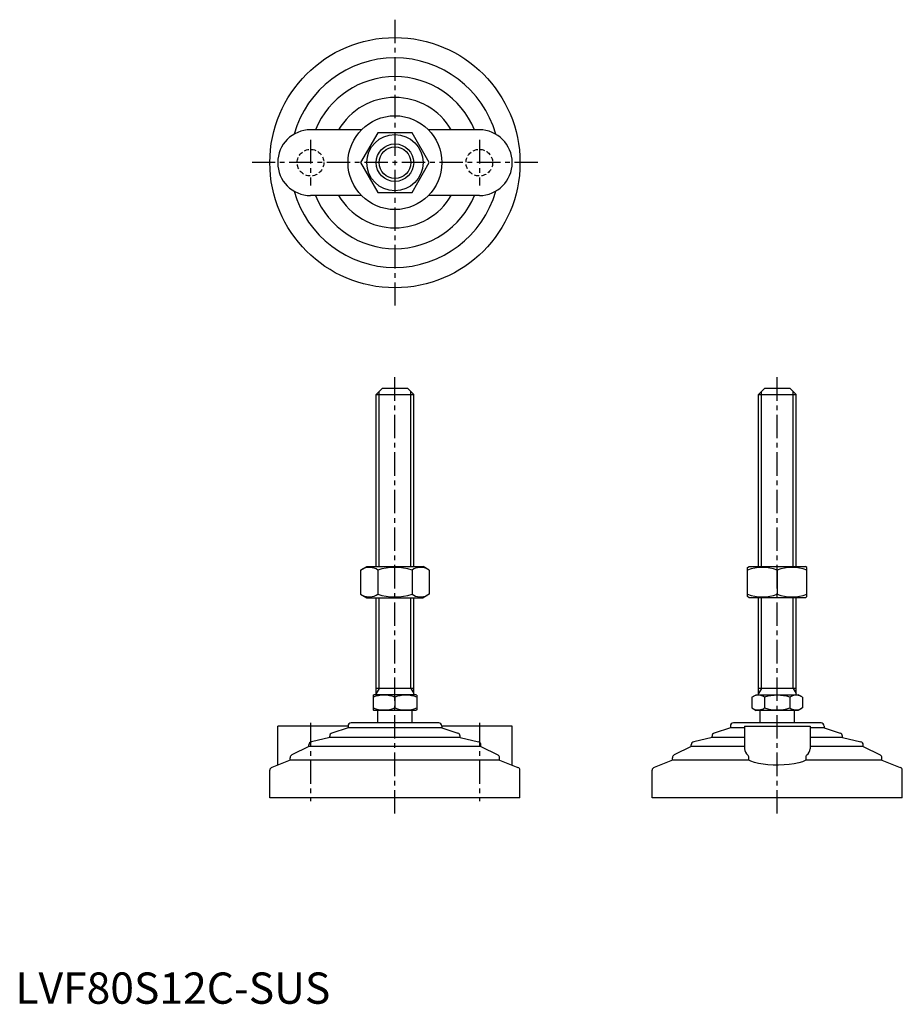
# Model space of a CAD drawing. Extents: x 1 to 284, y 0 to 315.
import ezdxf

# ---------------------------------------------------------------- set-up
doc = ezdxf.new("R2010")
doc.units = 0
doc.header["$LTSCALE"] = 6
doc.linetypes.add('CENTER', pattern=[2, 1.25, -0.25, 0.25, -0.25])
doc.linetypes.add('HIDDEN', pattern=[0.375, 0.25, -0.125])
doc.layers.get('0').update_dxf_attribs({"linetype": 'CONTINUOUS'})
for name, color, linetype in [('1', 1, 'CENTER'), ('2', 2, 'HIDDEN'), ('3', 3, 'CONTINUOUS')]:
    doc.layers.add(name, color=color, linetype=linetype)
doc.styles.add('STANDARD1', font='txt')

msp = doc.modelspace()

# ---------------------------------------------------------------- linework, layer by layer
for p, q in [((110.68, 279.41), (94.39, 279.41)), ((115.91, 278.41), (110.42, 268.91)), ((126.88, 278.41), (115.91, 278.41)), ((132.36, 268.91), (126.88, 278.41)), ((148.39, 279.41), (132.1, 279.41)), ((110.42, 268.91), (115.91, 259.41)), ((126.88, 259.41), (132.36, 268.91)), ((110.68, 258.41), (94.39, 258.41)), ((115.91, 259.41), (126.88, 259.41)), ((148.39, 258.41), (132.1, 258.41)), ((117.39, 196.8), (115.39, 194.8)), ((117.39, 196.8), (125.39, 196.8)), ((125.39, 196.8), (127.39, 194.8)), ((239.67, 196.8), (237.67, 194.8)), ((239.67, 196.8), (247.67, 196.8)), ((247.67, 196.8), (249.67, 194.8)), ((115.39, 139.8), (115.39, 194.8)), ((115.39, 194.8), (127.39, 194.8)), ((127.39, 139.8), (127.39, 194.8)), ((237.67, 139.8), (237.67, 194.8)), ((237.67, 194.8), (249.67, 194.8)), ((249.67, 139.8), (249.67, 194.8)), ((110.42, 138.66), (112.39, 139.8)), ((110.42, 138.66), (110.42, 130.94)), ((112.39, 139.8), (130.39, 139.8)), ((115.91, 138.66), (115.91, 130.94)), ((126.88, 138.66), (126.88, 130.94)), ((132.36, 138.66), (130.39, 139.8)), ((132.36, 138.66), (132.36, 130.94)), ((234.17, 139.51), (234.67, 139.8)), ((234.17, 130.16), (234.17, 139.51)), ((234.67, 139.8), (252.67, 139.8)), ((243.67, 138.66), (243.67, 130.94)), ((253.17, 139.51), (252.67, 139.8)), ((253.17, 130.16), (253.17, 139.51)), ((110.42, 130.94), (112.39, 129.8)), ((112.39, 129.8), (130.39, 129.8)), ((115.39, 98.8), (115.39, 129.8)), ((127.39, 98.8), (127.39, 129.8)), ((132.36, 130.94), (130.39, 129.8)), ((234.67, 129.8), (234.17, 130.16)), ((252.67, 129.8), (234.67, 129.8)), ((237.67, 98.8), (237.67, 129.8)), ((249.67, 98.8), (249.67, 129.8)), ((252.67, 129.8), (253.17, 130.16)), ((127.39, 100.8), (115.39, 100.8)), ((249.67, 100.8), (237.67, 100.8)), ((114.39, 98.64), (114.66, 98.8)), ((114.39, 98.64), (114.39, 93.96)), ((128.12, 98.8), (114.66, 98.8)), ((121.39, 98.02), (121.39, 94.58)), ((128.39, 98.64), (128.12, 98.8)), ((128.39, 98.64), (128.39, 93.96)), ((235.59, 98.02), (236.94, 98.8)), ((235.59, 98.02), (235.59, 94.58)), ((236.94, 98.8), (250.4, 98.8)), ((239.63, 98.02), (239.63, 94.58)), ((247.71, 98.02), (247.71, 94.58)), ((251.75, 98.02), (250.4, 98.8)), ((251.75, 98.02), (251.75, 94.58)), ((235.59, 94.58), (236.94, 93.8)), ((251.75, 94.58), (250.4, 93.8)), ((114.39, 93.96), (114.66, 93.8)), ((128.12, 93.8), (114.66, 93.8)), ((115.89, 89.8), (115.89, 93.8)), ((126.89, 89.8), (126.89, 93.8)), ((128.39, 93.96), (128.12, 93.8)), ((250.4, 93.8), (236.94, 93.8)), ((238.17, 89.8), (238.17, 93.8)), ((249.17, 89.8), (249.17, 93.8)), ((106.39, 88.8), (83.89, 88.8)), ((83.89, 76.29), (83.89, 88.8)), ((106.39, 88.2), (101.23, 86.52)), ((106.39, 88.8), (106.39, 88.2)), ((136.39, 88.2), (106.39, 88.2)), ((135.39, 89.8), (107.39, 89.8)), ((158.89, 88.8), (136.39, 88.8)), ((136.39, 88.8), (136.39, 88.2)), ((136.39, 88.2), (141.55, 86.52)), ((158.89, 76.29), (158.89, 88.8)), ((228.67, 88.2), (223.51, 86.52)), ((228.67, 88.8), (228.67, 88.2)), ((233.17, 88.2), (228.67, 88.2)), ((257.67, 89.8), (229.67, 89.8)), ((233.17, 88.8), (254.17, 88.8)), ((233.17, 88.8), (233.17, 81.49)), ((254.17, 88.8), (254.17, 81.49)), ((258.67, 88.2), (254.17, 88.2)), ((258.67, 88.8), (258.67, 88.2)), ((258.67, 88.2), (263.83, 86.52)), ((100.54, 85.1), (94.66, 83.72)), ((100.54, 85.1), (100.54, 85.57)), ((142.24, 85.1), (100.54, 85.1)), ((142.24, 85.1), (142.24, 85.57)), ((142.24, 85.1), (148.12, 83.72)), ((222.82, 85.1), (216.94, 83.72)), ((222.82, 85.1), (222.82, 85.57)), ((233.17, 85.1), (222.82, 85.1)), ((264.52, 85.1), (254.17, 85.1)), ((264.52, 85.1), (264.52, 85.57)), ((264.52, 85.1), (270.4, 83.72)), ((93.89, 82.2), (88.46, 79.57)), ((93.89, 82.2), (93.89, 82.75)), ((148.89, 82.2), (93.89, 82.2)), ((148.89, 82.2), (148.89, 82.75)), ((148.89, 82.2), (154.33, 79.57)), ((216.17, 82.2), (210.73, 79.57)), ((216.17, 82.2), (216.17, 82.75)), ((233.17, 82.2), (216.17, 82.2)), ((271.17, 82.2), (254.17, 82.2)), ((271.17, 82.2), (271.17, 82.75)), ((271.17, 82.2), (276.6, 79.57)), ((87.89, 77.83), (82.03, 75.58)), ((87.89, 77.83), (87.89, 78.67)), ((154.89, 77.83), (87.89, 77.83)), ((154.89, 77.83), (154.89, 78.67)), ((154.89, 77.83), (160.75, 75.58)), ((210.17, 77.83), (204.31, 75.58)), ((210.17, 77.83), (210.17, 78.67)), ((234.57, 77.83), (210.17, 77.83)), ((234.57, 77.83), (234.57, 78.67)), ((252.77, 78.67), (252.77, 77.83)), ((277.17, 77.83), (252.77, 77.83)), ((277.17, 77.83), (277.17, 78.67)), ((277.17, 77.83), (283.03, 75.58)), ((81.39, 65.8), (81.39, 74.65)), ((161.39, 65.8), (161.39, 74.65)), ((203.67, 65.8), (203.67, 74.65)), ((283.67, 65.8), (283.67, 74.65)), ((161.39, 65.8), (81.39, 65.8)), ((283.67, 65.8), (203.67, 65.8))]:
    msp.add_line(p, q)
at = {"flags": 128}
msp.add_lwpolyline([(252.77, 77.83), (251.77, 77.39), (250.55, 77.02), (249.11, 76.72), (247.51, 76.5), (245.83, 76.36), (244.09, 76.3), (242.38, 76.32), (240.71, 76.41), (239.12, 76.58), (237.66, 76.83), (236.35, 77.14), (235.23, 77.52), (234.57, 77.83)], dxfattribs=at)
for radius in [40, 15, 9, 6]:
    msp.add_circle((121.39, 268.91), radius)
for centre, radius, start, end in [((121.39, 268.91), 33.5, 15.7595, 164.2405), ((121.39, 268.91), 27.5, 22.4464, 157.5536), ((121.39, 268.91), 20.85, 30.2376, 149.7624), ((94.39, 268.91), 10.5, 90, 270), ((148.39, 268.91), 10.5, 270, 90), ((121.39, 268.91), 33.5, 195.7595, 344.2405), ((121.39, 268.91), 27.5, 202.4464, 337.5536), ((121.39, 268.91), 20.85, 210.2376, 329.7624), ((113.16, 134.66), 4.86, 55.6158, 115.6158), ((121.39, 121.36), 18.15, 72.412, 107.588), ((129.62, 134.66), 4.86, 64.3842, 124.3842), ((238.92, 125.79), 13.72, 69.7438, 110.2562), ((248.42, 125.79), 13.72, 69.7438, 110.2562), ((113.16, 134.95), 4.86, 244.3842, 304.3842), ((121.39, 148.24), 18.15, 252.412, 287.588), ((129.62, 134.95), 4.86, 235.6158, 295.6158), ((238.92, 143.81), 13.72, 249.7438, 290.2562), ((248.42, 143.81), 13.72, 249.7438, 290.2562), ((117.89, 88.54), 10.11, 69.7438, 110.2562), ((124.89, 88.54), 10.11, 69.7438, 110.2562), ((237.61, 95.07), 3.58, 55.6158, 115.6158), ((243.67, 85.27), 13.37, 72.412, 107.588), ((249.73, 95.07), 3.58, 64.3842, 124.3842), ((117.89, 104.07), 10.11, 249.7438, 290.2562), ((124.89, 104.07), 10.11, 249.7438, 290.2562), ((237.61, 97.53), 3.58, 244.3842, 304.3842), ((243.67, 107.33), 13.37, 252.412, 287.588), ((249.73, 97.53), 3.58, 235.6158, 295.6158), ((107.39, 88.8), 1, 90, 180), ((135.39, 88.8), 1, 360, 90), ((229.67, 88.8), 1, 90, 180), ((257.67, 88.8), 1, 360, 90), ((101.54, 85.57), 1, 108.0424, 180), ((141.24, 85.57), 1, 0, 71.9576), ((223.82, 85.57), 1, 108.0424, 180), ((263.52, 85.57), 1, 0, 71.9576), ((94.89, 82.75), 1, 103.1852, 180), ((147.89, 82.75), 1, 0, 76.8148), ((217.17, 82.75), 1, 103.1852, 180), ((270.17, 82.75), 1, 0, 76.8148), ((88.89, 78.67), 1, 115.8156, 180), ((153.89, 78.67), 1, 0, 64.1844), ((211.17, 78.67), 1, 115.8156, 180), ((235.61, 81.57), 2.44, 181.8752, 234.8299), ((233.37, 78.71), 1.2, 358.2159, 46.0533), ((253.99, 78.7), 1.22, 134.4337, 181.2971), ((251.61, 81.63), 2.56, 306.4454, 356.8495), ((276.17, 78.67), 1, 0, 64.1844), ((82.39, 74.65), 1, 111.0375, 180), ((160.39, 74.65), 1, 0, 68.9625), ((204.67, 74.65), 1, 111.0375, 180), ((282.67, 74.65), 1, 0, 68.9625)]:
    msp.add_arc(centre, radius, start, end)
at = {"layer": '1'}
for p, q in [((121.39, 314.62), (121.39, 223.19)), ((94.39, 276.16), (94.39, 261.66)), ((148.39, 276.16), (148.39, 261.66)), ((167.11, 268.91), (75.68, 268.91)), ((121.39, 60.8), (121.39, 201.8)), ((243.67, 60.8), (243.67, 201.8)), ((94.39, 89.8), (94.39, 64.8)), ((148.39, 89.8), (148.39, 64.8))]:
    msp.add_line(p, q, dxfattribs=at)
at = {"layer": '2'}
for centre in [(94.39, 268.91), (148.39, 268.91)]:
    msp.add_circle(centre, 4.25, dxfattribs=at)
at = {"layer": '3'}
for p, q in [((116.34, 139.8), (116.34, 195.75)), ((126.44, 139.8), (126.44, 195.75)), ((238.62, 139.8), (238.62, 195.75)), ((248.72, 139.8), (248.72, 195.75)), ((116.34, 100.8), (116.34, 129.8)), ((126.44, 100.8), (126.44, 129.8)), ((238.62, 100.8), (238.62, 129.8)), ((248.72, 100.8), (248.72, 129.8)), ((116.34, 100.8), (115.39, 99.16)), ((126.44, 100.8), (127.39, 99.16)), ((238.62, 100.8), (237.67, 99.16)), ((248.72, 100.8), (249.67, 99.16))]:
    msp.add_line(p, q, dxfattribs=at)
msp.add_circle((121.39, 268.91), 5.05, dxfattribs=at)

# ---------------------------------------------------------------- texts
at = {"color": 3, "style": 'STANDARD1'}
msp.add_text('LVF80S12C-SUS', height=10, dxfattribs=at).set_placement((0, 0))

doc.saveas('drawing.dxf')
